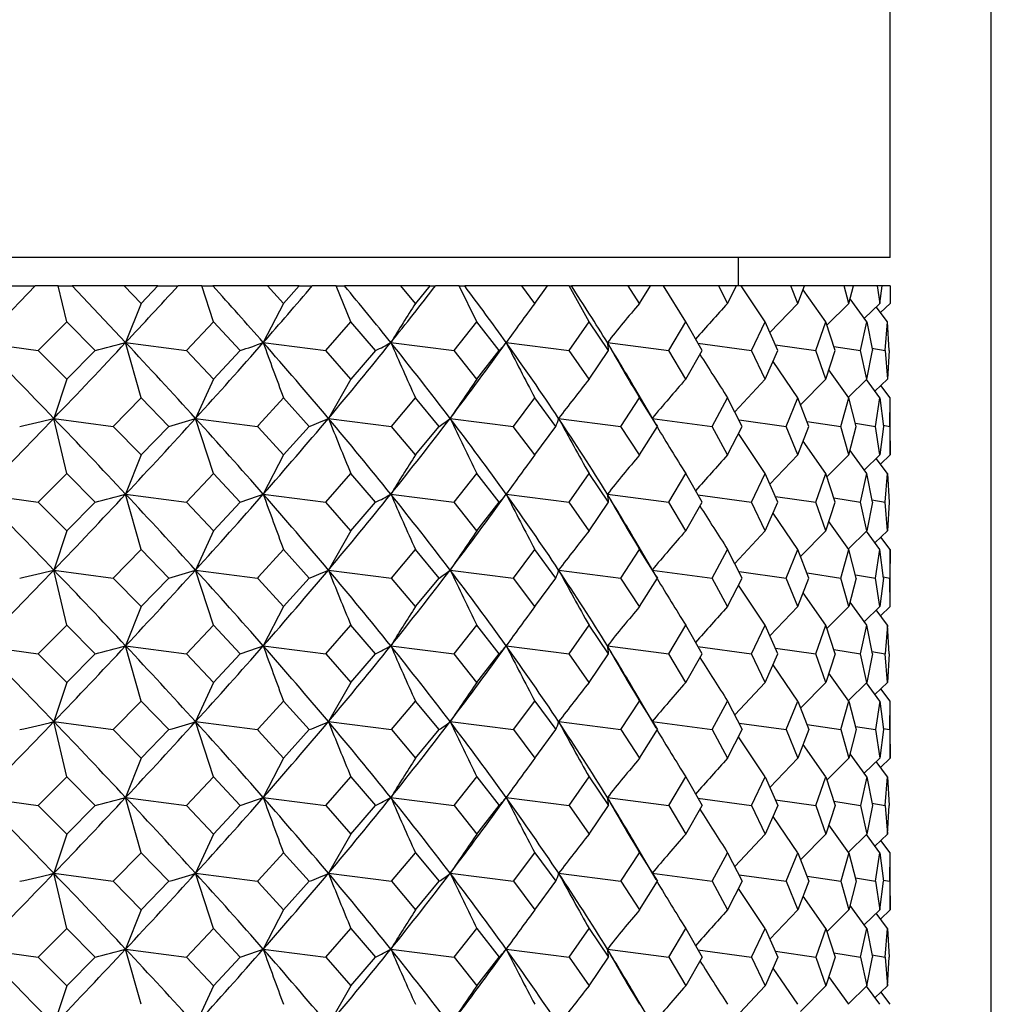
# Model space of a CAD drawing. Extents: x -176 to 795, y -207 to 732.
# Drawn here: x 301 to 310, y 611 to 621 of the extents above; entities that cross this region are included whole.
import ezdxf

# ---------------------------------------------------------------- set-up
doc = ezdxf.new("R2010")
doc.units = 0
doc.layers.get('0').update_dxf_attribs({"linetype": 'CONTINUOUS'})

# ---------------------------------------------------------------- blocks, each defined once
blk = doc.blocks.new('1167.IND_V1')
at = {"color": 7}
for p, q in [((13.935, 175), (13.935, 342)), ((12.935, 291.5142), (12.935, 306.1143)), ((12.935, 291.5142), (-9.596, 291.5142)), ((11.435, 291.2324), (11.435, 291.5142)), ((3.9374, 290.6725), (4.4809, 291.2324)), ((4.2145, 291.2324), (4.4809, 291.2324)), ((4.7078, 291.2324), (4.4809, 291.2324)), ((4.7078, 291.2324), (4.8456, 291.2324)), ((4.7923, 290.8766), (4.7078, 291.2324)), ((5.3604, 291.2324), (4.8456, 291.2324)), ((5.3742, 290.6725), (4.8456, 291.2324)), ((5.6931, 291.2324), (5.3604, 291.2324)), ((5.3604, 291.2324), (5.5273, 291.0604)), ((5.5273, 291.0604), (5.6931, 291.2324)), ((5.6931, 291.2324), (5.8922, 291.2324)), ((6.1263, 291.2324), (5.8922, 291.2324)), ((6.1263, 291.2324), (6.2376, 291.2324)), ((6.2425, 290.8766), (6.1263, 291.2324)), ((6.7784, 291.2324), (6.2376, 291.2324)), ((7.0903, 291.2324), (6.7784, 291.2324)), ((6.9351, 291.0604), (6.7784, 291.2324)), ((7.0903, 291.2324), (6.9351, 291.0604)), ((7.0903, 291.2324), (7.2187, 291.2324)), ((7.4559, 291.2324), (7.2187, 291.2324)), ((7.4559, 291.2324), (7.5389, 291.2324)), ((7.6019, 290.8766), (7.4559, 291.2324)), ((8.0965, 291.2324), (7.5389, 291.2324)), ((8.3822, 291.2324), (8.0965, 291.2324)), ((8.2402, 291.0604), (8.0965, 291.2324)), ((8.3822, 291.2324), (8.2402, 291.0604)), ((8.3822, 291.2324), (8.4377, 291.2324)), ((8.6739, 291.2324), (8.4377, 291.2324)), ((8.6739, 291.2324), (8.7272, 291.2324)), ((8.8472, 290.8766), (8.6739, 291.2324)), ((9.292, 291.2324), (8.7272, 291.2324)), ((9.5467, 291.2324), (9.292, 291.2324)), ((9.4203, 291.0604), (9.292, 291.2324)), ((9.4203, 291.0604), (9.5467, 291.2324)), ((9.7595, 291.2324), (9.5467, 291.2324)), ((9.7595, 291.2324), (9.7821, 291.2324)), ((9.9571, 290.8766), (9.7595, 291.2324)), ((10.3446, 291.2324), (9.7821, 291.2324)), ((10.5638, 291.2324), (10.3446, 291.2324)), ((10.4553, 291.0604), (10.3446, 291.2324)), ((10.4553, 291.0604), (10.5638, 291.2324)), ((10.6942, 291.2324), (10.5639, 291.2324)), ((11.2362, 291.2324), (10.6857, 291.2324)), ((10.9127, 290.8766), (10.6942, 291.2324)), ((11.4162, 291.2324), (11.2362, 291.2324)), ((11.2362, 291.2324), (11.3273, 291.0604)), ((11.3274, 291.0604), (11.4162, 291.2324)), ((11.4618, 291.2324), (11.4163, 291.2324)), ((11.6975, 290.8766), (11.4618, 291.2324)), ((11.9514, 291.2324), (11.462, 291.2324)), ((12.0893, 291.2324), (11.9514, 291.2324)), ((12.0216, 291.0604), (11.9514, 291.2324)), ((12.0216, 291.0604), (12.0893, 291.2324)), ((12.4783, 291.2324), (12.0898, 291.2324)), ((12.5715, 291.2324), (12.4783, 291.2324)), ((12.5262, 291.0604), (12.4783, 291.2324)), ((12.5262, 291.0604), (12.5715, 291.2324)), ((12.8075, 291.2324), (12.5719, 291.2324)), ((12.8545, 291.2324), (12.8075, 291.2324)), ((12.8075, 291.2324), (12.8324, 291.0604)), ((12.8324, 291.0604), (12.8545, 291.2324)), ((12.9337, 291.2324), (12.8547, 291.2324)), ((12.9337, 291.2324), (12.935, 291.0604)), ((12.2982, 290.8766), (12.0749, 291.1954)), ((5.5273, 291.0604), (5.3742, 290.6726)), ((6.9351, 291.0604), (6.7351, 290.6726)), ((12.0216, 291.0604), (11.7454, 290.772)), ((12.5262, 291.0604), (12.3088, 290.8442)), ((12.7044, 290.8766), (12.538, 291.105)), ((12.8324, 291.0604), (12.6784, 290.9117)), ((12.9093, 290.8766), (12.7974, 291.0271)), ((12.935, 291.0604), (12.8398, 290.9695)), ((12.9093, 290.8766), (12.8399, 290.9698)), ((4.5105, 290.5935), (4.7923, 290.8766)), ((5.0718, 290.5934), (4.7923, 290.8766)), ((6.2425, 290.8766), (5.975, 290.5935)), ((6.5068, 290.5934), (6.2425, 290.8766)), ((7.3534, 290.5935), (7.6019, 290.8766)), ((7.8463, 290.5934), (7.6019, 290.8766)), ((8.6219, 290.5935), (8.8472, 290.8765)), ((9.0676, 290.5934), (8.8472, 290.8766)), ((9.759, 290.5935), (9.9571, 290.8765)), ((10.1498, 290.5934), (9.9571, 290.8766)), ((10.745, 290.5935), (10.9127, 290.8765)), ((11.0743, 290.5934), (10.9127, 290.8766)), ((11.5632, 290.5935), (11.6975, 290.8766)), ((11.8253, 290.5934), (11.6975, 290.8766)), ((12.1995, 290.5935), (12.2982, 290.8765)), ((12.39, 290.5934), (12.2982, 290.8766)), ((12.643, 290.5935), (12.7044, 290.8766)), ((12.7044, 290.8766), (12.7587, 290.5934)), ((12.8863, 290.5935), (12.9093, 290.8765)), ((12.9251, 290.5934), (12.9093, 290.8766)), ((12.9251, 290.5935), (12.9093, 290.8766)), ((3.9374, 290.6726), (4.5105, 290.5935)), ((5.3742, 290.6726), (5.975, 290.5935)), ((5.5273, 290.1266), (5.3742, 290.6725)), ((6.7351, 290.6726), (7.3534, 290.5935)), ((7.9967, 290.6726), (8.6219, 290.5935)), ((9.1375, 290.6725), (9.1437, 290.6812)), ((9.1375, 290.6726), (9.759, 290.5935)), ((10.138, 290.6726), (10.745, 290.5935)), ((11.0341, 290.6652), (11.5632, 290.5935)), ((11.8006, 290.6508), (12.1995, 290.5935)), ((12.377, 290.6349), (12.643, 290.5935)), ((4.7923, 290.3104), (4.5105, 290.5935)), ((4.7923, 290.3104), (5.0718, 290.5934)), ((6.2425, 290.3104), (5.975, 290.5935)), ((6.2425, 290.3104), (6.5068, 290.5934)), ((7.6019, 290.3104), (7.3534, 290.5935)), ((7.8463, 290.5934), (7.6019, 290.3104)), ((8.8472, 290.3104), (8.6219, 290.5935)), ((8.8472, 290.3104), (9.0676, 290.5934)), ((9.9571, 290.3104), (9.7589, 290.5935)), ((9.9572, 290.3104), (10.1498, 290.5934)), ((10.9127, 290.3104), (10.745, 290.5935)), ((10.9127, 290.3104), (11.0743, 290.5934)), ((11.6975, 290.3104), (11.5631, 290.5935)), ((11.6975, 290.3104), (11.8253, 290.5934)), ((12.2982, 290.3104), (12.1995, 290.5935)), ((12.2982, 290.3104), (12.39, 290.5934)), ((12.7045, 290.3104), (12.643, 290.5935)), ((12.7045, 290.3104), (12.7587, 290.5934)), ((12.7546, 290.6164), (12.8863, 290.5935)), ((12.8863, 290.5935), (12.9093, 290.3104)), ((12.9251, 290.5934), (12.9093, 290.3104)), ((12.0216, 290.1265), (11.7769, 290.4852)), ((12.5262, 290.1265), (12.3285, 290.4026)), ((4.7923, 290.3104), (4.6638, 289.9225)), ((6.2425, 290.3104), (6.0657, 289.9225)), ((7.6019, 290.3104), (7.3797, 289.9225)), ((11.6975, 290.3104), (11.3988, 289.9885)), ((12.2982, 290.3104), (12.0491, 290.0571)), ((12.7045, 290.3104), (12.522, 290.1319)), ((12.8324, 290.1266), (12.6997, 290.3063)), ((12.9093, 290.3104), (12.7845, 290.1907)), ((12.935, 290.1265), (12.8441, 290.2485)), ((10.6222, 289.862), (10.4095, 290.2203)), ((5.5273, 290.1265), (5.252, 289.8434)), ((5.7997, 289.8434), (5.5273, 290.1266)), ((6.6882, 289.8561), (6.935, 290.1265)), ((7.19, 289.8434), (6.935, 290.1266)), ((8.0028, 289.8435), (8.2402, 290.1265)), ((8.4732, 289.8434), (8.2402, 290.1266)), ((9.2082, 289.8435), (9.4203, 290.1265)), ((9.6274, 289.8434), (9.4203, 290.1265)), ((10.272, 289.8435), (10.4553, 290.1265)), ((10.6329, 289.8434), (10.4553, 290.1266)), ((11.176, 289.8435), (11.3273, 290.1265)), ((11.4724, 289.8434), (11.3273, 290.1266)), ((11.9048, 289.8435), (12.0216, 290.1265)), ((12.1317, 289.8434), (12.0216, 290.1266)), ((12.4459, 289.8435), (12.5261, 290.1265)), ((12.5993, 289.8434), (12.5262, 290.1266)), ((12.7901, 289.8435), (12.8324, 290.1266)), ((12.8324, 290.1265), (12.8674, 289.8434)), ((12.9314, 289.8435), (12.935, 290.1265)), ((12.935, 289.5604), (12.935, 290.1265)), ((4.6638, 289.9225), (5.252, 289.8435)), ((4.7923, 289.3765), (4.6638, 289.9225)), ((6.2425, 289.3765), (6.0656, 289.9225)), ((6.0657, 289.9225), (6.6765, 289.8435)), ((6.6882, 289.8561), (6.6765, 289.8435)), ((7.3797, 289.9225), (8.0028, 289.8435)), ((8.5835, 289.9225), (9.2082, 289.8435)), ((9.6564, 289.9225), (10.272, 289.8435)), ((10.5801, 289.9225), (11.176, 289.8435)), ((10.6222, 289.862), (10.6329, 289.8434)), ((11.4403, 289.9081), (11.9048, 289.8435)), ((12.1128, 289.8932), (12.4459, 289.8435)), ((12.5913, 289.8761), (12.7901, 289.8435)), ((12.867, 289.8555), (12.9314, 289.8435)), ((5.5273, 289.5604), (5.252, 289.8435)), ((5.5273, 289.5604), (5.7997, 289.8434)), ((6.6882, 289.8309), (6.6765, 289.8435)), ((6.9351, 289.5604), (6.6882, 289.8309)), ((7.1899, 289.8434), (6.9351, 289.5604)), ((8.2402, 289.5604), (8.0028, 289.8435)), ((8.2402, 289.5604), (8.4731, 289.8434)), ((9.4204, 289.5604), (9.2081, 289.8435)), ((9.4204, 289.5604), (9.6273, 289.8434)), ((10.4553, 289.5604), (10.272, 289.8435)), ((10.4553, 289.5604), (10.6328, 289.8434)), ((11.3274, 289.5604), (11.176, 289.8435)), ((11.3274, 289.5604), (11.4724, 289.8434)), ((11.6975, 289.3765), (11.4361, 289.7719)), ((12.0216, 289.5604), (11.9048, 289.8435)), ((12.0216, 289.5604), (12.1317, 289.8434)), ((12.5262, 289.5604), (12.4459, 289.8435)), ((12.5262, 289.5604), (12.5993, 289.8434)), ((12.8324, 289.5604), (12.79, 289.8435)), ((12.8674, 289.8434), (12.8324, 289.5604)), ((12.9314, 289.8435), (12.935, 289.5604)), ((12.2982, 289.3765), (12.0747, 289.6956)), ((5.5273, 289.5604), (5.3742, 289.1725)), ((6.9351, 289.5604), (6.7351, 289.1725)), ((12.0216, 289.5604), (11.7454, 289.2719)), ((12.5262, 289.5604), (12.3089, 289.3442)), ((12.7045, 289.3765), (12.5379, 289.6052)), ((12.8324, 289.5604), (12.6784, 289.4116)), ((12.935, 289.5604), (12.8399, 289.4694)), ((12.9093, 289.3765), (12.7973, 289.5272)), ((4.7923, 289.3765), (4.5105, 289.0934)), ((5.0719, 289.0934), (4.7923, 289.3765)), ((6.2425, 289.3765), (5.9751, 289.0934)), ((6.5068, 289.0934), (6.2425, 289.3765)), ((7.3534, 289.0935), (7.6019, 289.3765)), ((7.8464, 289.0934), (7.6019, 289.3765)), ((8.622, 289.0935), (8.8472, 289.3765)), ((9.0677, 289.0934), (8.8472, 289.3765)), ((9.759, 289.0935), (9.9571, 289.3765)), ((10.1499, 289.0934), (9.9571, 289.3765)), ((10.745, 289.0935), (10.9127, 289.3765)), ((11.0744, 289.0934), (10.9127, 289.3765)), ((11.5632, 289.0935), (11.6975, 289.3765)), ((11.8254, 289.0934), (11.6975, 289.3765)), ((12.1995, 289.0935), (12.2982, 289.3765)), ((12.39, 289.0934), (12.2982, 289.3765)), ((12.6431, 289.0935), (12.7045, 289.3765)), ((12.7587, 289.0934), (12.7045, 289.3765)), ((12.8863, 289.0935), (12.9093, 289.3765)), ((12.9093, 289.3765), (12.9251, 289.0934)), ((12.9093, 289.3765), (12.9251, 289.0934)), ((3.9374, 289.1725), (4.5105, 289.0934)), ((5.3742, 289.1725), (5.9751, 289.0934)), ((5.5273, 288.6265), (5.3742, 289.1725)), ((6.7351, 289.1725), (7.3534, 289.0934)), ((7.9967, 289.1725), (8.622, 289.0934)), ((9.1376, 289.1725), (9.1437, 289.1812)), ((9.1376, 289.1725), (9.759, 289.0934)), ((10.138, 289.1725), (10.745, 289.0934)), ((4.7924, 288.8104), (4.5105, 289.0934)), ((4.7924, 288.8104), (5.0719, 289.0934)), ((6.2426, 288.8104), (5.9751, 289.0934)), ((6.2426, 288.8104), (6.5068, 289.0934)), ((7.602, 288.8104), (7.3534, 289.0934)), ((7.602, 288.8104), (7.8463, 289.0934)), ((8.8473, 288.8104), (8.622, 289.0934)), ((8.8473, 288.8104), (9.0677, 289.0934)), ((9.9572, 288.8104), (9.759, 289.0934)), ((9.9572, 288.8104), (10.1498, 289.0934)), ((10.9127, 288.8104), (10.745, 289.0934)), ((10.9127, 288.8104), (11.0743, 289.0934)), ((11.0342, 289.1652), (11.5632, 289.0934)), ((11.6975, 288.8104), (11.5632, 289.0934)), ((11.6975, 288.8104), (11.8254, 289.0934)), ((11.8008, 289.1508), (12.1995, 289.0934)), ((12.2982, 288.8104), (12.1995, 289.0934)), ((12.2982, 288.8104), (12.39, 289.0934)), ((12.377, 289.1349), (12.6431, 289.0934)), ((12.7045, 288.8104), (12.643, 289.0934)), ((12.7587, 289.0934), (12.7045, 288.8104)), ((12.7546, 289.1164), (12.8863, 289.0934)), ((12.9093, 288.8104), (12.8863, 289.0934)), ((12.9251, 289.0934), (12.9093, 288.8104)), ((12.0216, 288.6265), (11.777, 288.9851)), ((12.5262, 288.6265), (12.3286, 288.9025)), ((4.7924, 288.8104), (4.6638, 288.4225)), ((6.2426, 288.8104), (6.0657, 288.4225)), ((7.602, 288.8104), (7.3798, 288.4225)), ((11.6975, 288.8104), (11.3988, 288.4885)), ((12.2982, 288.8104), (12.0491, 288.557)), ((12.7045, 288.8104), (12.522, 288.6319)), ((12.8324, 288.6265), (12.6997, 288.8063)), ((12.9094, 288.8104), (12.7845, 288.6907)), ((10.6222, 288.3619), (10.4095, 288.7203)), ((12.935, 288.6265), (12.8441, 288.7485)), ((5.5273, 288.6265), (5.2521, 288.3434)), ((5.7998, 288.3434), (5.5273, 288.6265)), ((6.6882, 288.3561), (6.935, 288.6265)), ((7.19, 288.3434), (6.9351, 288.6265)), ((8.0028, 288.3434), (8.2402, 288.6265)), ((8.4732, 288.3434), (8.2402, 288.6265)), ((9.2082, 288.3434), (9.4203, 288.6265)), ((9.6274, 288.3434), (9.4204, 288.6265)), ((10.272, 288.3434), (10.4553, 288.6265)), ((10.6329, 288.3434), (10.4553, 288.6265)), ((11.176, 288.3435), (11.3273, 288.6265)), ((11.4724, 288.3434), (11.3274, 288.6265)), ((11.9048, 288.3435), (12.0216, 288.6265)), ((12.1317, 288.3434), (12.0216, 288.6265)), ((12.4459, 288.3434), (12.5262, 288.6265)), ((12.5993, 288.3434), (12.5262, 288.6265)), ((12.7901, 288.3434), (12.8324, 288.6265)), ((12.8674, 288.3434), (12.8324, 288.6265)), ((12.935, 288.6265), (12.9314, 288.3434)), ((12.935, 288.0604), (12.935, 288.6265)), ((4.6638, 288.4225), (5.252, 288.3434)), ((4.7924, 287.8765), (4.6638, 288.4225)), ((6.0657, 288.4225), (6.6766, 288.3434)), ((6.2426, 287.8765), (6.0657, 288.4225)), ((7.3798, 288.4225), (8.0028, 288.3434)), ((8.5836, 288.4225), (9.2082, 288.3434)), ((9.6565, 288.4225), (10.272, 288.3434)), ((10.5802, 288.4225), (11.176, 288.3434)), ((11.4403, 288.4081), (11.9048, 288.3434)), ((12.1128, 288.3931), (12.4459, 288.3434)), ((5.5273, 288.0604), (5.252, 288.3434)), ((5.5273, 288.0604), (5.7998, 288.3434)), ((6.6882, 288.3561), (6.6766, 288.3434)), ((6.6882, 288.3309), (6.6766, 288.3434)), ((6.6882, 288.3309), (6.9351, 288.0604)), ((6.9352, 288.0604), (7.19, 288.3434)), ((8.2402, 288.0604), (8.0028, 288.3434)), ((8.2403, 288.0604), (8.4732, 288.3434)), ((9.4204, 288.0604), (9.2082, 288.3434)), ((9.4204, 288.0604), (9.6274, 288.3434)), ((10.4553, 288.0604), (10.272, 288.3434)), ((10.4554, 288.0604), (10.6329, 288.3434)), ((10.6222, 288.3619), (10.6329, 288.3434)), ((11.3274, 288.0604), (11.176, 288.3434)), ((11.3274, 288.0604), (11.4724, 288.3434)), ((12.0216, 288.0604), (11.9048, 288.3434)), ((12.0216, 288.0604), (12.1317, 288.3434)), ((12.5262, 288.0604), (12.4459, 288.3434)), ((12.5993, 288.3434), (12.5262, 288.0604)), ((12.5913, 288.376), (12.7901, 288.3434)), ((12.8324, 288.0604), (12.7901, 288.3434)), ((12.8674, 288.3434), (12.8324, 288.0604)), ((12.867, 288.3554), (12.9314, 288.3434)), ((12.935, 288.0604), (12.9314, 288.3434)), ((11.6975, 287.8765), (11.4361, 288.2718)), ((12.2982, 287.8765), (12.0747, 288.1956)), ((12.7045, 287.8765), (12.5379, 288.1052)), ((5.5273, 288.0604), (5.3743, 287.6725)), ((6.9351, 288.0604), (6.7351, 287.6725)), ((12.0216, 288.0604), (11.7454, 287.7719)), ((12.5262, 288.0604), (12.3089, 287.8441)), ((12.8324, 288.0604), (12.6784, 287.9116)), ((12.9094, 287.8765), (12.7973, 288.0272)), ((12.935, 288.0604), (12.8399, 287.9694)), ((4.7924, 287.8765), (4.5105, 287.5934)), ((5.0719, 287.5934), (4.7924, 287.8765)), ((6.2426, 287.8765), (5.9751, 287.5934)), ((6.5068, 287.5934), (6.2426, 287.8765)), ((7.3535, 287.5934), (7.6019, 287.8765)), ((7.8464, 287.5934), (7.6019, 287.8765)), ((8.622, 287.5934), (8.8472, 287.8765)), ((9.0677, 287.5934), (8.8472, 287.8765)), ((9.759, 287.5934), (9.9571, 287.8765)), ((10.1499, 287.5934), (9.9572, 287.8765)), ((10.745, 287.5934), (10.9127, 287.8765)), ((11.0744, 287.5934), (10.9127, 287.8765)), ((11.5632, 287.5934), (11.6975, 287.8765)), ((11.8254, 287.5934), (11.6975, 287.8765)), ((12.1995, 287.5934), (12.2982, 287.8765)), ((12.3901, 287.5934), (12.2982, 287.8765)), ((12.6431, 287.5934), (12.7045, 287.8765)), ((12.7587, 287.5934), (12.7045, 287.8765)), ((12.9093, 287.8765), (12.8863, 287.5934)), ((12.9251, 287.5934), (12.9093, 287.8765)), ((3.9374, 287.6725), (4.5105, 287.5934)), ((5.5273, 287.1265), (5.3742, 287.6725)), ((5.3743, 287.6725), (5.9751, 287.5934)), ((6.7351, 287.6725), (7.3535, 287.5934)), ((7.9968, 287.6725), (8.622, 287.5934)), ((9.1376, 287.6725), (9.1438, 287.6812)), ((9.1376, 287.6725), (9.759, 287.5934)), ((10.138, 287.6725), (10.745, 287.5934)), ((11.0342, 287.6652), (11.5632, 287.5934)), ((11.8008, 287.6507), (12.1995, 287.5934)), ((12.377, 287.6349), (12.6431, 287.5934)), ((12.7546, 287.6164), (12.8863, 287.5934)), ((4.7924, 287.3104), (4.5105, 287.5934)), ((4.7924, 287.3104), (5.0719, 287.5934)), ((6.2426, 287.3104), (5.9751, 287.5934)), ((6.5068, 287.5934), (6.2426, 287.3104)), ((7.3534, 287.5934), (7.602, 287.3104)), ((7.602, 287.3104), (7.8464, 287.5934)), ((8.8473, 287.3104), (8.622, 287.5934)), ((8.8473, 287.3104), (9.0677, 287.5934)), ((9.9572, 287.3104), (9.759, 287.5934)), ((9.9572, 287.3104), (10.1499, 287.5934)), ((10.9127, 287.3104), (10.745, 287.5934)), ((10.9128, 287.3104), (11.0744, 287.5934)), ((11.6975, 287.3104), (11.5632, 287.5934)), ((11.6976, 287.3104), (11.8254, 287.5934)), ((12.2982, 287.3104), (12.1995, 287.5934)), ((12.39, 287.5934), (12.2982, 287.3104)), ((12.7045, 287.3104), (12.643, 287.5934)), ((12.7587, 287.5934), (12.7045, 287.3104)), ((12.9093, 287.3104), (12.8863, 287.5934)), ((12.9251, 287.5934), (12.9093, 287.3104)), ((12.0216, 287.1265), (11.777, 287.4851)), ((12.5262, 287.1265), (12.3286, 287.4025)), ((4.7924, 287.3104), (4.6639, 286.9225)), ((6.2426, 287.3104), (6.0657, 286.9225)), ((7.602, 287.3104), (7.3798, 286.9225)), ((11.6976, 287.3104), (11.3988, 286.9885)), ((12.2983, 287.3104), (12.0491, 287.057)), ((12.7045, 287.3104), (12.522, 287.1319)), ((12.8324, 287.1265), (12.6997, 287.3063)), ((12.9094, 287.3104), (12.7845, 287.1907)), ((12.935, 287.1265), (12.8441, 287.2484)), ((5.5273, 287.1265), (5.2521, 286.8434)), ((5.5273, 287.1265), (5.7998, 286.8434)), ((6.6882, 286.856), (6.9351, 287.1265)), ((6.9351, 287.1265), (7.19, 286.8434)), ((8.0029, 286.8434), (8.2402, 287.1265)), ((8.4732, 286.8434), (8.2402, 287.1265)), ((9.2082, 286.8434), (9.4204, 287.1265)), ((9.4204, 287.1265), (9.6274, 286.8434)), ((10.272, 286.8434), (10.4553, 287.1265)), ((10.6222, 286.862), (10.4095, 287.2203)), ((10.4553, 287.1265), (10.6329, 286.8434)), ((11.176, 286.8434), (11.3274, 287.1265)), ((11.3274, 287.1265), (11.4724, 286.8434)), ((11.9048, 286.8434), (12.0216, 287.1265)), ((12.0216, 287.1265), (12.1317, 286.8434)), ((12.4459, 286.8434), (12.5262, 287.1265)), ((12.5262, 287.1265), (12.5993, 286.8434)), ((12.8324, 287.1265), (12.7901, 286.8434)), ((12.8324, 287.1265), (12.8674, 286.8434)), ((12.9314, 286.8434), (12.935, 287.1265)), ((12.935, 286.5604), (12.935, 287.1265)), ((4.7924, 286.3765), (4.6638, 286.9225)), ((4.6639, 286.9225), (5.2521, 286.8434)), ((5.2521, 286.8434), (5.5273, 286.5604)), ((5.7998, 286.8434), (5.5273, 286.5604)), ((6.0657, 286.9225), (6.6766, 286.8434)), ((6.2426, 286.3765), (6.0657, 286.9225)), ((6.6882, 286.856), (6.6766, 286.8434)), ((6.6766, 286.8434), (6.6882, 286.8309)), ((6.9351, 286.5604), (7.19, 286.8434)), ((7.3798, 286.9225), (8.0029, 286.8434)), ((8.0028, 286.8434), (8.2402, 286.5604)), ((8.2403, 286.5604), (8.4732, 286.8434)), ((8.5836, 286.9225), (9.2082, 286.8434)), ((9.2082, 286.8434), (9.4204, 286.5604)), ((9.4204, 286.5604), (9.6274, 286.8434)), ((9.6565, 286.9225), (10.272, 286.8434)), ((10.272, 286.8434), (10.4553, 286.5604)), ((10.4554, 286.5604), (10.6329, 286.8434)), ((10.5802, 286.9225), (11.176, 286.8434)), ((10.6222, 286.862), (10.6329, 286.8434)), ((11.176, 286.8434), (11.3274, 286.5604)), ((11.3274, 286.5604), (11.4724, 286.8434)), ((11.4403, 286.9081), (11.9048, 286.8434)), ((11.9048, 286.8434), (12.0216, 286.5604)), ((12.1317, 286.8434), (12.0216, 286.5604)), ((12.1128, 286.8931), (12.4459, 286.8434)), ((12.4459, 286.8434), (12.5262, 286.5604)), ((12.5993, 286.8434), (12.5262, 286.5604)), ((12.5913, 286.876), (12.7901, 286.8434)), ((12.7901, 286.8434), (12.8324, 286.5604)), ((12.8674, 286.8434), (12.8324, 286.5604)), ((12.867, 286.8554), (12.9314, 286.8434)), ((12.9314, 286.8434), (12.935, 286.5604)), ((6.6882, 286.8309), (6.9351, 286.5604)), ((11.6975, 286.3765), (11.4361, 286.7718)), ((12.2982, 286.3765), (12.0747, 286.6956)), ((5.5273, 286.5604), (5.3743, 286.1725)), ((6.9351, 286.5604), (6.7351, 286.1725)), ((12.0216, 286.5604), (11.7454, 286.2719)), ((12.5262, 286.5604), (12.3089, 286.3442)), ((12.7045, 286.3765), (12.5379, 286.6052)), ((12.8324, 286.5604), (12.6784, 286.4116)), ((12.935, 286.5604), (12.8399, 286.4694)), ((12.9094, 286.3765), (12.7973, 286.5272)), ((4.7924, 286.3765), (4.5105, 286.0934)), ((4.7924, 286.3765), (5.0719, 286.0934)), ((6.2426, 286.3765), (5.9751, 286.0934)), ((6.2426, 286.3765), (6.5068, 286.0934)), ((7.3535, 286.0934), (7.6019, 286.3765)), ((7.6019, 286.3765), (7.8464, 286.0934)), ((8.622, 286.0934), (8.8472, 286.3765)), ((8.8472, 286.3765), (9.0677, 286.0934)), ((9.759, 286.0934), (9.9571, 286.3765)), ((9.9572, 286.3765), (10.1499, 286.0934)), ((10.745, 286.0934), (10.9127, 286.3765)), ((10.9127, 286.3765), (11.0744, 286.0934)), ((11.5632, 286.0934), (11.6975, 286.3765)), ((11.6975, 286.3765), (11.8254, 286.0934)), ((12.1995, 286.0934), (12.2982, 286.3765)), ((12.2982, 286.3765), (12.39, 286.0934)), ((12.7045, 286.3765), (12.643, 286.0934)), ((12.7045, 286.3765), (12.7587, 286.0934)), ((12.8863, 286.0934), (12.9093, 286.3765)), ((12.9093, 286.3765), (12.9251, 286.0934)), ((3.9374, 286.1725), (4.5105, 286.0934)), ((5.5273, 285.6265), (5.3742, 286.1725)), ((5.3743, 286.1725), (5.9751, 286.0934)), ((6.7351, 286.1725), (7.3535, 286.0934)), ((7.9968, 286.1725), (8.622, 286.0934)), ((9.1376, 286.1725), (9.144, 286.1815)), ((9.1376, 286.1725), (9.759, 286.0934)), ((10.138, 286.1725), (10.745, 286.0934)), ((11.0342, 286.1652), (11.5632, 286.0934)), ((11.8008, 286.1508), (12.1995, 286.0934)), ((4.5105, 286.0934), (4.7924, 285.8104)), ((5.0719, 286.0934), (4.7924, 285.8104)), ((5.9751, 286.0934), (6.2426, 285.8104)), ((6.5068, 286.0934), (6.2426, 285.8104)), ((7.3535, 286.0934), (7.6019, 285.8104)), ((7.6019, 285.8104), (7.8464, 286.0934)), ((8.622, 286.0934), (8.8472, 285.8104)), ((8.8472, 285.8104), (9.0677, 286.0934)), ((9.759, 286.0934), (9.9572, 285.8104)), ((9.9572, 285.8104), (10.1498, 286.0934)), ((10.745, 286.0934), (10.9127, 285.8104)), ((10.9127, 285.8104), (11.0743, 286.0934)), ((11.5632, 286.0934), (11.6975, 285.8104)), ((11.8254, 286.0934), (11.6975, 285.8104)), ((12.1995, 286.0934), (12.2982, 285.8104)), ((12.39, 286.0934), (12.2982, 285.8104)), ((12.377, 286.1349), (12.6431, 286.0934)), ((12.643, 286.0934), (12.7045, 285.8104)), ((12.7587, 286.0934), (12.7045, 285.8104)), ((12.7546, 286.1164), (12.8863, 286.0934)), ((12.8863, 286.0934), (12.9093, 285.8104)), ((12.9093, 285.8104), (12.9251, 286.0934)), ((12.0216, 285.6265), (11.777, 285.9852)), ((12.5262, 285.6265), (12.3285, 285.9026)), ((4.7924, 285.8104), (4.6638, 285.4225)), ((6.2426, 285.8104), (6.0657, 285.4225)), ((7.6019, 285.8104), (7.3797, 285.4225)), ((11.6975, 285.8104), (11.3988, 285.4885)), ((12.2982, 285.8104), (12.0491, 285.5571)), ((12.7045, 285.8104), (12.522, 285.6319)), ((12.8324, 285.6265), (12.6997, 285.8063)), ((12.9093, 285.8104), (12.7845, 285.6907)), ((10.6222, 285.362), (10.4095, 285.7203)), ((12.935, 285.6265), (12.8441, 285.7485)), ((5.5273, 285.6265), (5.2521, 285.3434)), ((5.5273, 285.6265), (5.7997, 285.3434)), ((6.6882, 285.3561), (6.9351, 285.6265)), ((6.9351, 285.6265), (7.19, 285.3434)), ((8.0028, 285.3434), (8.2402, 285.6265)), ((8.2402, 285.6265), (8.4732, 285.3434)), ((9.2082, 285.3434), (9.4204, 285.6265)), ((9.4204, 285.6265), (9.6274, 285.3434)), ((10.272, 285.3435), (10.4553, 285.6265)), ((10.4553, 285.6265), (10.6329, 285.3434)), ((11.176, 285.3434), (11.3274, 285.6265)), ((11.3274, 285.6265), (11.4724, 285.3434)), ((11.9048, 285.3434), (12.0216, 285.6265)), ((12.0216, 285.6265), (12.1317, 285.3434)), ((12.5262, 285.6265), (12.4459, 285.3435)), ((12.5262, 285.6265), (12.5993, 285.3434)), ((12.7901, 285.3435), (12.8324, 285.6265)), ((12.8324, 285.6265), (12.8674, 285.3434)), ((12.9314, 285.3435), (12.935, 285.6265)), ((12.935, 285.0604), (12.935, 285.6265)), ((4.6638, 285.4225), (5.2521, 285.3434)), ((4.7923, 284.8765), (4.6638, 285.4225)), ((6.0657, 285.4225), (6.6766, 285.3434)), ((6.2425, 284.8765), (6.0657, 285.4225)), ((7.3797, 285.4225), (8.0028, 285.3434)), ((8.5835, 285.4225), (9.2082, 285.3434)), ((9.6564, 285.4225), (10.272, 285.3434)), ((10.5801, 285.4225), (11.176, 285.3434)), ((11.4403, 285.4081), (11.9048, 285.3434)), ((12.1128, 285.3931), (12.4459, 285.3434)), ((12.5913, 285.3761), (12.7901, 285.3434)), ((5.2521, 285.3434), (5.5273, 285.0604)), ((5.7997, 285.3434), (5.5273, 285.0604)), ((6.6882, 285.3561), (6.6766, 285.3434)), ((6.6766, 285.3434), (6.6882, 285.3309)), ((6.6882, 285.3309), (6.9351, 285.0604)), ((6.9351, 285.0604), (7.1899, 285.3434)), ((8.0028, 285.3434), (8.2402, 285.0604)), ((8.2402, 285.0604), (8.4731, 285.3434)), ((9.2082, 285.3434), (9.4204, 285.0604)), ((9.4204, 285.0604), (9.6273, 285.3434)), ((10.272, 285.3434), (10.4553, 285.0604)), ((10.4553, 285.0604), (10.6328, 285.3434)), ((10.6222, 285.362), (10.6329, 285.3434)), ((11.176, 285.3434), (11.3274, 285.0604)), ((11.4724, 285.3434), (11.3274, 285.0604)), ((11.9048, 285.3434), (12.0216, 285.0604)), ((12.1317, 285.3434), (12.0216, 285.0604)), ((12.4459, 285.3434), (12.5262, 285.0604)), ((12.5993, 285.3434), (12.5262, 285.0604)), ((12.7901, 285.3434), (12.8324, 285.0604)), ((12.8324, 285.0604), (12.8674, 285.3434)), ((12.867, 285.3554), (12.9314, 285.3434)), ((12.9314, 285.3434), (12.935, 285.0604)), ((11.6975, 284.8765), (11.4361, 285.2719)), ((12.2982, 284.8765), (12.0747, 285.1956)), ((12.7045, 284.8765), (12.5379, 285.1053)), ((5.5273, 285.0604), (5.3742, 284.6726)), ((6.9351, 285.0604), (6.7351, 284.6726)), ((12.0216, 285.0604), (11.7454, 284.772)), ((12.5262, 285.0604), (12.3088, 284.8442)), ((12.8324, 285.0604), (12.6784, 284.9117)), ((12.9093, 284.8765), (12.7973, 285.0273)), ((12.935, 285.0604), (12.8398, 284.9695)), ((4.7923, 284.8765), (4.5105, 284.5935)), ((4.7923, 284.8765), (5.0718, 284.5935)), ((6.2425, 284.8765), (5.9751, 284.5935)), ((6.2425, 284.8765), (6.5067, 284.5935)), ((7.3534, 284.5935), (7.6019, 284.8765)), ((7.6019, 284.8765), (7.8463, 284.5935)), ((8.622, 284.5935), (8.8472, 284.8765)), ((8.8472, 284.8765), (9.0676, 284.5935)), ((9.759, 284.5935), (9.9571, 284.8765)), ((9.9571, 284.8765), (10.1498, 284.5935)), ((10.745, 284.5935), (10.9127, 284.8765)), ((10.9127, 284.8765), (11.0743, 284.5935)), ((11.5632, 284.5935), (11.6975, 284.8765)), ((11.6975, 284.8765), (11.8253, 284.5935)), ((12.2982, 284.8765), (12.1995, 284.5935)), ((12.2982, 284.8765), (12.39, 284.5935)), ((12.643, 284.5935), (12.7045, 284.8765)), ((12.7045, 284.8765), (12.7587, 284.5935)), ((12.8863, 284.5935), (12.9093, 284.8765)), ((12.9093, 284.8765), (12.9251, 284.5935)), ((3.9374, 284.6726), (4.5105, 284.5935)), ((4.5105, 284.5935), (4.7923, 284.3105)), ((5.0718, 284.5935), (4.7923, 284.3105)), ((5.3742, 284.6726), (5.9751, 284.5935)), ((5.5273, 284.1266), (5.3742, 284.6725)), ((5.9751, 284.5935), (6.2425, 284.3105)), ((6.5067, 284.5935), (6.2425, 284.3105)), ((6.7351, 284.6726), (7.3534, 284.5935)), ((7.3534, 284.5935), (7.6019, 284.3105)), ((7.6019, 284.3105), (7.8463, 284.5935)), ((7.9967, 284.6726), (8.622, 284.5935)), ((8.622, 284.5935), (8.8472, 284.3105)), ((8.8472, 284.3105), (9.0676, 284.5935)), ((9.1375, 284.6725), (9.144, 284.6817)), ((9.1375, 284.6726), (9.759, 284.5935)), ((9.759, 284.5935), (9.9571, 284.3105)), ((9.9571, 284.3105), (10.1498, 284.5935)), ((10.138, 284.6726), (10.745, 284.5935)), ((10.745, 284.5935), (10.9127, 284.3105)), ((11.0743, 284.5935), (10.9127, 284.3105)), ((11.0342, 284.6652), (11.5632, 284.5935)), ((11.5632, 284.5935), (11.6975, 284.3105)), ((11.8253, 284.5935), (11.6975, 284.3105)), ((11.8008, 284.6508), (12.1995, 284.5935)), ((12.1995, 284.5935), (12.2982, 284.3105)), ((12.39, 284.5935), (12.2982, 284.3105)), ((12.377, 284.6349), (12.643, 284.5935)), ((12.643, 284.5935), (12.7045, 284.3105)), ((12.7045, 284.3105), (12.7587, 284.5935)), ((12.7546, 284.6164), (12.8863, 284.5935)), ((12.8863, 284.5935), (12.9093, 284.3105)), ((12.9093, 284.3105), (12.9251, 284.5935)), ((12.0216, 284.1266), (11.7769, 284.4852)), ((12.5262, 284.1266), (12.3285, 284.4026)), ((4.7923, 284.3105), (4.6637, 283.9227)), ((6.2425, 284.3105), (6.0656, 283.9227)), ((7.6019, 284.3105), (7.3797, 283.9227)), ((11.6975, 284.3105), (11.3988, 283.9886)), ((12.2982, 284.3105), (12.0491, 284.0571)), ((12.7045, 284.3105), (12.522, 284.132)), ((12.8324, 284.1266), (12.6997, 284.3064)), ((12.9093, 284.3105), (12.7845, 284.1907)), ((10.6222, 283.8621), (10.4095, 284.2203)), ((12.935, 284.1266), (12.8441, 284.2485))]:
    blk.add_line(p, q, dxfattribs=at)
for centre, radius, start, end in [((-46.2657, 338.9793), 70.7122, 316.910071, 317.528074), ((-35.8337, 253.3423), 56.6184, 41.24883, 42.00671), ((-30.9855, 323.7502), 50.1694, 318.75209, 319.59696), ((-24.2933, 264.7309), 41.42, 38.77831, 39.77868), ((-21.0063, 313.9728), 37.2031, 321.22262, 322.32011), ((-16.3006, 272.4561), 31.288, 35.60685, 36.8779), ((-10.4609, 277.972), 24.1996, 31.6566, 33.22713), ((29.6814, 277.3289), 25.4614, 147.36338, 148.39386), ((29.6759, 275.9921), 25.2457, 143.35399, 144.44339), ((30.11, 274.6553), 25.6015, 140.14928, 141.27076), ((30.7434, 273.3702), 26.2664, 137.6629, 138.69927), ((-71.2553, 217.1161), 105.1879, 43.801047, 44.369787), ((-55.9598, 348.059), 83.9944, 316.199728, 316.904413), ((2.6343, 300.5313), 10.2324, 283.78137, 285.53138), ((-45.0149, 243.523), 69.0082, 42.250806, 43.09778), ((-36.7524, 328.816), 57.8453, 317.74985, 318.745616), ((4.9289, 295.5192), 5.1723, 287.76214, 290.43898), ((-30.2129, 258.2623), 49.1485, 40.10388, 41.25682), ((42.3183, 303.3962), 37.7897, 199.67576, 200.5574), ((-24.9037, 317.111), 42.207, 319.89666, 321.21507), ((6.9811, 292.4221), 2.0229, 295.32103, 300.13481), ((-20.4748, 267.7911), 36.5266, 37.29375, 38.78756), ((38.9244, 304.1375), 33.7317, 203.5267, 204.5422), ((-16.738, 309.2077), 31.8291, 322.70675, 324.38529), ((8.6806, 291.0062), 0.5658, 313.16081, 323.86297), ((-13.5359, 274.4296), 27.8912, 33.74376, 35.61739), ((37.3361, 304.9329), 31.5993, 206.82633, 207.94133), ((9.8479, 290.5884), 0.302, 0.95573, 16.17686), ((-8.8494, 278.9677), 22.3052, 30.29691, 31.65205), ((36.6725, 305.7285), 30.5083, 209.57098, 210.75703), ((36.5799, 306.5303), 30.1127, 212.03749, 213.00735), ((29.6016, 275.9141), 25.2586, 145.25288, 146.31674), ((29.862, 274.566), 25.3789, 141.6567, 142.76464), ((30.3995, 273.2639), 25.8905, 138.82133, 139.95194), ((-71.2306, 362.7014), 105.1509, 315.6316, 316.200514), ((1.4224, 302.997), 13.4703, 282.44953, 283.92397), ((-55.946, 231.7961), 83.9775, 43.096994, 43.801846), ((-45.0034, 336.3091), 68.991, 316.903654, 317.750803), ((3.8066, 297.0328), 7.4605, 285.49557, 287.62613), ((-36.7449, 251.0338), 57.8366, 41.255828, 42.251786), ((-30.2067, 321.5757), 49.1392, 318.74467, 319.89778), ((5.9913, 292.9876), 3.3648, 290.86763, 294.36867), ((-24.899, 262.7365), 42.2019, 38.78641, 40.10502), ((40.3108, 303.0068), 35.4352, 201.66907, 202.62225), ((-20.4711, 312.0499), 36.5211, 321.21397, 322.70794), ((7.8839, 290.783), 1.109, 302.09668, 309.11568), ((-16.7348, 270.6387), 31.8258, 35.61621, 37.29498), ((37.9742, 303.7818), 32.4945, 205.24629, 206.31547), ((9.3469, 289.9915), 0.3171, 332.16886, 347.43873), ((-10.7831, 276.2679), 24.5809, 31.6672, 33.74488), ((36.9229, 304.5841), 30.9584, 208.26755, 209.42121), ((36.6028, 305.3989), 30.277, 210.92514, 211.95083), ((29.6862, 275.8258), 25.467, 147.36344, 148.39366), ((29.6797, 274.4893), 25.2503, 143.35405, 144.4432), ((30.113, 273.1527), 25.6054, 140.14932, 141.27059), ((30.746, 271.8677), 26.27, 137.66294, 138.69909), ((-71.2625, 215.6088), 105.1981, 43.801221, 44.369903), ((-55.8947, 346.498), 83.9053, 316.199086, 316.904508), ((2.6348, 299.0294), 10.2304, 283.78118, 285.53144), ((-45.0179, 242.0199), 69.0126, 42.250963, 43.097882), ((-36.7187, 327.2862), 57.8004, 317.74917, 318.745695), ((4.9292, 294.0182), 5.1713, 287.76191, 290.43911), ((-30.2145, 256.7608), 49.1507, 40.10401, 41.25689), ((42.3189, 301.8965), 37.7903, 199.67602, 200.55763), ((-24.8839, 315.5949), 42.1815, 319.89595, 321.21512), ((6.9813, 290.9217), 2.0226, 295.32064, 300.13512), ((38.9245, 302.6376), 33.7319, 203.52692, 204.54239), ((-20.4757, 266.2903), 36.5277, 37.29386, 38.78762), ((-16.7254, 307.6986), 31.8137, 322.706, 324.38532), ((8.6807, 289.5061), 0.5657, 313.16032, 323.86388), ((-13.5364, 272.9292), 27.8918, 33.74383, 35.61742), ((37.336, 303.433), 31.5993, 206.82652, 207.94148), ((-8.8498, 277.4675), 22.3057, 30.297, 31.65203), ((9.848, 289.0884), 0.3019, 0.9558, 16.17847), ((36.6722, 304.2284), 30.5081, 209.57114, 210.75716), ((36.5796, 305.0302), 30.1124, 212.03763, 213.00744), ((29.6034, 274.4126), 25.2609, 145.25246, 146.31619), ((29.8636, 273.0645), 25.3811, 141.65632, 142.76414), ((30.4009, 271.7624), 25.8925, 138.82099, 139.95148), ((-71.1504, 361.126), 105.0409, 315.630353, 316.199855), ((1.423, 301.4951), 13.4683, 282.44858, 283.9232), ((-55.9441, 230.2975), 83.9751, 43.097162, 43.802024), ((-44.9664, 334.7766), 68.9418, 316.902364, 317.750106), ((3.807, 295.5319), 7.4595, 285.49438, 287.62515), ((-36.7439, 249.5344), 57.8355, 41.255982, 42.251943), ((-30.1862, 320.0593), 49.113, 318.74334, 319.89704), ((5.9916, 291.4872), 3.3645, 290.866, 294.36734), ((-24.8985, 261.2368), 42.2012, 38.78655, 40.10516), ((40.3117, 301.5073), 35.4362, 201.66926, 202.62239), ((-20.4587, 310.541), 36.5059, 321.2126, 322.70716), ((7.884, 289.2829), 1.1089, 302.0943, 309.11374), ((-16.7344, 269.1389), 31.8254, 35.61633, 37.29509), ((37.9745, 302.282), 32.4949, 205.24646, 206.31561), ((9.347, 288.4915), 0.3171, 332.16571, 347.43707), ((-10.7829, 274.768), 24.5807, 31.66729, 33.74495), ((36.9229, 303.0842), 30.9584, 208.26772, 209.42134), ((36.6026, 303.8987), 30.2767, 210.9253, 211.95095), ((29.6874, 274.3246), 25.4686, 147.36267, 148.39281), ((29.6807, 272.9881), 25.2518, 143.35334, 144.44242), ((30.114, 271.6516), 25.6068, 140.14868, 141.26987), ((30.7469, 270.3666), 26.2714, 137.66235, 138.69844), ((-71.2508, 214.1197), 105.1822, 43.801327, 44.370084), ((-55.8634, 344.9713), 83.8642, 316.197447, 316.90321), ((2.6352, 297.5292), 10.2302, 283.77954, 285.52985), ((-45.0127, 240.5245), 69.0057, 42.251065, 43.098046), ((-36.7029, 325.7742), 57.7806, 317.747494, 318.744356), ((4.9294, 292.5182), 5.1713, 287.75975, 290.437), ((-30.2117, 255.263), 49.1471, 40.10411, 41.25705), ((42.3207, 300.3972), 37.7922, 199.67608, 200.55762), ((-24.8748, 314.0889), 42.1707, 319.89424, 321.21374), ((6.9814, 289.4218), 2.0226, 295.31756, 300.13205), ((-20.474, 264.7914), 36.5257, 37.29395, 38.78775), ((38.9255, 301.138), 33.7329, 203.52701, 204.54244), ((-16.7198, 306.1955), 31.8073, 322.70426, 324.38391), ((8.6808, 288.0061), 0.5657, 313.1554, 323.85942), ((-13.5354, 271.4298), 27.8906, 33.74391, 35.61753), ((37.3364, 301.9332), 31.5997, 206.82663, 207.94153), ((9.8481, 287.5884), 0.3018, 0.95236, 16.17752), ((-8.8492, 275.9677), 22.305, 30.29711, 31.65212), ((36.6723, 302.7285), 30.5082, 209.57126, 210.75725), ((36.5794, 303.5301), 30.1122, 212.03775, 213.00758), ((29.6037, 272.9119), 25.2615, 145.25157, 146.31529), ((29.8639, 271.5639), 25.3817, 141.6555, 142.7633), ((30.4011, 270.2618), 25.8931, 138.82025, 139.95073), ((-71.1405, 359.6208), 105.0302, 315.628656, 316.198219), ((1.4232, 299.9963), 13.4695, 282.44688, 283.92143), ((-55.9335, 228.8074), 83.9607, 43.097162, 43.802126), ((-44.9623, 333.2756), 68.9382, 316.900642, 317.748433), ((3.8071, 294.0327), 7.4602, 285.49221, 287.62287), ((-36.7386, 248.0391), 57.8285, 41.255985, 42.252039), ((-30.1842, 318.5595), 49.1116, 318.7416, 319.89534), ((5.9916, 289.9876), 3.3648, 290.86305, 294.36416), ((-24.8955, 259.7392), 42.1974, 38.78656, 40.10525), ((40.3131, 300.0078), 35.4377, 201.66917, 202.62224), ((-20.4576, 309.0416), 36.5053, 321.21085, 322.70544), ((7.884, 287.783), 1.109, 302.08973, 309.1089), ((-16.7326, 267.6402), 31.8232, 35.61635, 37.29518), ((37.9753, 300.7823), 32.4957, 205.24642, 206.31553), ((9.347, 286.9915), 0.317, 332.15891, 347.43191), ((-10.7818, 273.2687), 24.5794, 31.66732, 33.74503), ((36.9233, 301.5844), 30.9588, 208.26774, 209.42135), ((36.6027, 302.3989), 30.2769, 210.92534, 211.95102), ((29.6868, 272.8245), 25.4682, 147.36178, 148.39197), ((29.6802, 271.488), 25.2515, 143.35253, 144.44164), ((30.1136, 270.1515), 25.6066, 140.14793, 141.26917), ((30.7465, 268.8665), 26.2712, 137.66168, 138.6978), ((-71.2355, 212.6346), 105.1608, 43.801218, 44.370073), ((-55.8816, 343.4916), 83.8914, 316.195961, 316.901503), ((2.6351, 296.0311), 10.232, 283.77771, 285.52782), ((-45.0059, 239.0309), 68.9963, 42.250966, 43.098043), ((-36.7124, 324.2849), 57.7948, 317.746005, 318.742632), ((4.9294, 291.0192), 5.1721, 287.75733, 290.43428), ((-30.208, 253.7663), 49.1422, 40.10403, 41.25705), ((42.3223, 298.8976), 37.7939, 199.67573, 200.55725), ((-24.8804, 312.5952), 42.1789, 319.89275, 321.21201), ((6.9814, 287.9221), 2.0229, 295.31408, 300.12805), ((-20.4719, 263.2932), 36.523, 37.29389, 38.78776), ((38.9264, 299.6383), 33.7338, 203.52677, 204.54216), ((-16.7233, 304.6992), 31.8123, 322.7028, 324.38219), ((8.6808, 286.5062), 0.5657, 313.14964, 323.85339), ((-13.534, 269.9307), 27.889, 33.74387, 35.61755), ((37.3369, 300.4334), 31.6003, 206.82648, 207.94138), ((-8.8483, 274.4683), 22.304, 30.29709, 31.65215), ((9.8482, 286.0884), 0.3018, 0.94746, 16.17556), ((36.6726, 301.2286), 30.5085, 209.57119, 210.7572), ((36.5795, 302.0302), 30.1123, 212.03773, 213.00761), ((29.6025, 271.4124), 25.2603, 145.25091, 146.31471), ((29.8629, 270.0644), 25.3806, 141.65491, 142.76278), ((30.4002, 268.7622), 25.8922, 138.8197, 139.95025), ((-71.198, 358.1797), 105.1124, 315.627621, 316.196747), ((1.4228, 298.4993), 13.4724, 282.44559, 283.9199), ((-55.9278, 227.3133), 83.9525, 43.096998, 43.802013), ((-44.9889, 331.8022), 68.9756, 316.899621, 317.746964), ((3.8068, 292.5342), 7.4618, 285.49056, 287.6209), ((-36.7358, 246.5418), 57.8245, 41.255842, 42.251943), ((-30.1988, 317.0734), 49.1317, 318.74059, 319.89388), ((5.9915, 288.4883), 3.3654, 290.8608, 294.36138), ((40.3137, 298.5078), 35.4382, 201.66873, 202.6218), ((-24.8939, 258.2407), 42.1953, 38.78644, 40.10517), ((-20.4663, 307.5494), 36.5169, 321.20987, 322.704), ((7.884, 286.2832), 1.1091, 302.08614, 309.10454), ((37.9757, 299.2823), 32.496, 205.24611, 206.31521), ((-16.7317, 266.1409), 31.822, 35.61625, 37.29512), ((9.3471, 285.4915), 0.317, 332.15313, 347.42683), ((-10.7812, 271.7692), 24.5787, 31.66726, 33.74499), ((36.9235, 300.0844), 30.9591, 208.26753, 209.42114), ((36.6029, 300.899), 30.2771, 210.92521, 211.95094), ((29.685, 271.3255), 25.4662, 147.36141, 148.39171), ((29.6788, 269.989), 25.2498, 143.35219, 144.4414), ((30.1123, 268.6524), 25.6051, 140.14763, 141.26894), ((30.7454, 267.3674), 26.2698, 137.6614, 138.69759), ((-71.2371, 211.1336), 105.1626, 43.801054, 44.369889), ((-55.9324, 342.0413), 83.9623, 316.195541, 316.900499), ((2.6346, 294.5333), 10.2342, 283.77687, 285.52666), ((-45.0066, 237.5306), 68.9971, 42.250823, 43.097879), ((-36.7381, 322.8087), 57.8297, 317.745608, 318.741652), ((4.9291, 289.5203), 5.1732, 287.75618, 290.43271), ((-30.2085, 252.2661), 49.1427, 40.10391, 41.2569), ((42.3218, 297.3971), 37.7932, 199.67517, 200.55672), ((-24.895, 311.1077), 42.1982, 319.89239, 321.21107), ((6.9813, 286.4225), 2.0232, 295.31236, 300.12566), ((-20.4722, 261.7932), 36.5233, 37.2938, 38.78764), ((38.9261, 298.138), 33.7334, 203.52632, 204.54175), ((-16.7321, 303.2062), 31.8235, 322.70248, 324.3813), ((8.6807, 285.0063), 0.5657, 313.14661, 323.84951), ((-13.5343, 268.4307), 27.8892, 33.74381, 35.61746), ((37.3368, 298.9332), 31.6001, 206.82615, 207.94108), ((9.8482, 284.5886), 0.3017, 0.94418, 16.17354), ((-8.8483, 272.9684), 22.3039, 30.29696, 31.65209), ((36.6726, 299.7286), 30.5085, 209.57097, 210.75699), ((36.5796, 300.5303), 30.1124, 212.0376, 213.0075), ((29.6008, 269.9136), 25.2583, 145.25091, 146.31481), ((29.8615, 268.5655), 25.3788, 141.6549, 142.76287), ((30.399, 267.2633), 25.8906, 138.81969, 139.95032)]:
    blk.add_arc(centre, radius, start, end, dxfattribs=at)

msp = doc.modelspace()

# ---------------------------------------------------------------- block references
msp.add_blockref('1167.IND_V1', (296.4386, 327.3184))

doc.saveas('drawing.dxf')
